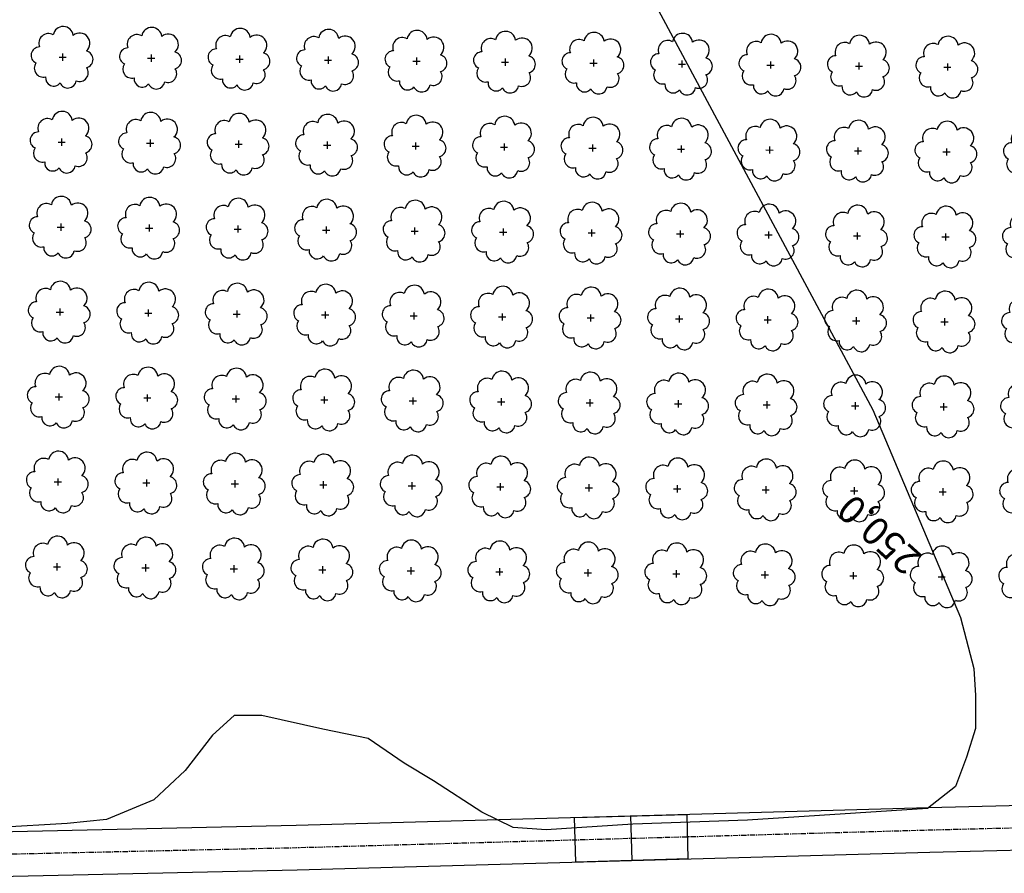
# Model space of a CAD drawing. Extents: x 4544885 to 4553728, y 7523264 to 7528311.
# Drawn here: x 4546234 to 4546411, y 7526082 to 7526236 of the extents above; entities that cross this region are included whole.
import ezdxf

# ---------------------------------------------------------------- set-up
doc = ezdxf.new("R2010")
doc.units = 0
doc.linetypes.add('CENTER', pattern=[50.8, 31.75, -6.35, 6.35, -6.35])
for name, color, linetype in [('Arboles', 86, 'Continuous'), ('Caminos', 1, 'Continuous'), ('construcciones', 2, 'Continuous'), ('Curva 250m', 40, 'Continuous')]:
    doc.layers.add(name, color=color, linetype=linetype)
doc.styles.get("Standard").update_dxf_attribs({"font": 'ARIAL.TTF'})

msp = doc.modelspace()

# ---------------------------------------------------------------- linework, layer by layer
at = {"layer": 'Arboles'}
for p, q in [((4546240.84, 7526228.803, 277.876), (4546242.127, 7526228.803, 277.876)), ((4546241.484, 7526229.447, 277.876), (4546241.483, 7526228.159, 277.876)), ((4546256.738, 7526228.627, 277.876), (4546258.026, 7526228.626, 277.876)), ((4546257.383, 7526229.27, 277.876), (4546257.382, 7526227.982, 277.876)), ((4546272.637, 7526228.45, 277.876), (4546273.925, 7526228.449, 277.876)), ((4546273.282, 7526229.094, 277.876), (4546273.281, 7526227.806, 277.876)), ((4546288.536, 7526228.273, 277.876), (4546289.824, 7526228.273, 277.876)), ((4546289.181, 7526228.917, 277.876), (4546289.18, 7526227.629, 277.876)), ((4546304.435, 7526228.097, 277.876), (4546305.723, 7526228.096, 277.876)), ((4546305.08, 7526228.74, 277.876), (4546305.079, 7526227.452, 277.876)), ((4546320.979, 7526228.563, 277.876), (4546320.978, 7526227.276, 277.876)), ((4546336.877, 7526228.387, 277.876), (4546336.877, 7526227.099, 277.876)), ((4546352.776, 7526228.21, 277.876), (4546352.776, 7526226.922, 277.876)), ((4546320.334, 7526227.92, 277.876), (4546321.622, 7526227.919, 277.876)), ((4546336.233, 7526227.743, 277.876), (4546337.521, 7526227.742, 277.876)), ((4546352.132, 7526227.566, 277.876), (4546353.42, 7526227.566, 277.876)), ((4546368.031, 7526227.39, 277.876), (4546369.319, 7526227.389, 277.876)), ((4546368.675, 7526228.033, 277.876), (4546368.675, 7526226.745, 277.876)), ((4546383.93, 7526227.213, 277.876), (4546385.218, 7526227.212, 277.876)), ((4546384.574, 7526227.857, 277.876), (4546384.574, 7526226.569, 277.876)), ((4546399.829, 7526227.036, 277.876), (4546401.117, 7526227.036, 277.876)), ((4546400.473, 7526227.68, 277.876), (4546400.473, 7526226.392, 277.876)), ((4546241.314, 7526214.183, 277.876), (4546241.313, 7526212.895, 277.876)), ((4546257.213, 7526214.006, 277.876), (4546257.212, 7526212.718, 277.876)), ((4546240.67, 7526213.539, 277.876), (4546241.958, 7526213.539, 277.876)), ((4546256.569, 7526213.363, 277.876), (4546257.857, 7526213.362, 277.876)), ((4546272.468, 7526213.186, 277.876), (4546273.756, 7526213.185, 277.876)), ((4546273.112, 7526213.829, 277.876), (4546273.111, 7526212.542, 277.876)), ((4546288.367, 7526213.009, 277.876), (4546289.655, 7526213.009, 277.876)), ((4546289.011, 7526213.653, 277.876), (4546289.01, 7526212.365, 277.876)), ((4546304.266, 7526212.833, 277.876), (4546305.553, 7526212.832, 277.876)), ((4546304.91, 7526213.476, 277.876), (4546304.909, 7526212.188, 277.876)), ((4546320.165, 7526212.656, 277.876), (4546321.452, 7526212.655, 277.876)), ((4546320.809, 7526213.299, 277.876), (4546320.808, 7526212.012, 277.876)), ((4546336.064, 7526212.479, 277.876), (4546337.351, 7526212.478, 277.876)), ((4546336.708, 7526213.123, 277.876), (4546336.707, 7526211.835, 277.876)), ((4546351.963, 7526212.302, 277.876), (4546353.25, 7526212.302, 277.876)), ((4546352.607, 7526212.946, 277.876), (4546352.606, 7526211.658, 277.876)), ((4546368.506, 7526212.769, 277.876), (4546368.505, 7526211.481, 277.876)), ((4546384.405, 7526212.593, 277.876), (4546384.404, 7526211.305, 277.876)), ((4546400.304, 7526212.416, 277.876), (4546400.303, 7526211.128, 277.876)), ((4546367.862, 7526212.126, 277.876), (4546369.149, 7526212.125, 277.876)), ((4546383.761, 7526211.949, 277.876), (4546385.048, 7526211.948, 277.876)), ((4546399.659, 7526211.772, 277.876), (4546400.947, 7526211.772, 277.876)), ((4546240.5, 7526198.275, 277.876), (4546241.788, 7526198.275, 277.876)), ((4546241.144, 7526198.919, 277.876), (4546241.144, 7526197.631, 277.876)), ((4546256.399, 7526198.099, 277.876), (4546257.687, 7526198.098, 277.876)), ((4546257.043, 7526198.742, 277.876), (4546257.043, 7526197.454, 277.876)), ((4546272.942, 7526198.565, 277.876), (4546272.942, 7526197.278, 277.876)), ((4546288.841, 7526198.389, 277.876), (4546288.841, 7526197.101, 277.876)), ((4546304.74, 7526198.212, 277.876), (4546304.74, 7526196.924, 277.876)), ((4546320.639, 7526198.035, 277.876), (4546320.639, 7526196.748, 277.876)), ((4546272.298, 7526197.922, 277.876), (4546273.586, 7526197.921, 277.876)), ((4546288.197, 7526197.745, 277.876), (4546289.485, 7526197.745, 277.876)), ((4546304.096, 7526197.568, 277.876), (4546305.384, 7526197.568, 277.876)), ((4546319.995, 7526197.392, 277.876), (4546321.283, 7526197.391, 277.876)), ((4546335.894, 7526197.215, 277.876), (4546337.182, 7526197.214, 277.876)), ((4546336.538, 7526197.859, 277.876), (4546336.538, 7526196.571, 277.876)), ((4546351.793, 7526197.038, 277.876), (4546353.081, 7526197.038, 277.876)), ((4546352.437, 7526197.682, 277.876), (4546352.437, 7526196.394, 277.876)), ((4546367.692, 7526196.862, 277.876), (4546368.98, 7526196.861, 277.876)), ((4546368.336, 7526197.505, 277.876), (4546368.335, 7526196.217, 277.876)), ((4546383.591, 7526196.685, 277.876), (4546384.879, 7526196.684, 277.876)), ((4546384.235, 7526197.329, 277.876), (4546384.234, 7526196.041, 277.876)), ((4546399.49, 7526196.508, 277.876), (4546400.778, 7526196.508, 277.876)), ((4546400.134, 7526197.152, 277.876), (4546400.133, 7526195.864, 277.876)), ((4546240.331, 7526183.011, 277.876), (4546241.618, 7526183.011, 277.876)), ((4546240.975, 7526183.655, 277.876), (4546240.974, 7526182.367, 277.876)), ((4546256.23, 7526182.835, 277.876), (4546257.517, 7526182.834, 277.876)), ((4546256.874, 7526183.478, 277.876), (4546256.873, 7526182.19, 277.876)), ((4546272.128, 7526182.658, 277.876), (4546273.416, 7526182.657, 277.876)), ((4546272.773, 7526183.301, 277.876), (4546272.772, 7526182.014, 277.876)), ((4546288.027, 7526182.481, 277.876), (4546289.315, 7526182.481, 277.876)), ((4546288.672, 7526183.125, 277.876), (4546288.671, 7526181.837, 277.876)), ((4546303.926, 7526182.304, 277.876), (4546305.214, 7526182.304, 277.876)), ((4546304.571, 7526182.948, 277.876), (4546304.57, 7526181.66, 277.876)), ((4546319.825, 7526182.128, 277.876), (4546321.113, 7526182.127, 277.876)), ((4546320.47, 7526182.771, 277.876), (4546320.469, 7526181.484, 277.876)), ((4546336.369, 7526182.595, 277.876), (4546336.368, 7526181.307, 277.876)), ((4546352.267, 7526182.418, 277.876), (4546352.267, 7526181.13, 277.876)), ((4546368.166, 7526182.241, 277.876), (4546368.166, 7526180.953, 277.876)), ((4546335.724, 7526181.951, 277.876), (4546337.012, 7526181.95, 277.876)), ((4546351.623, 7526181.774, 277.876), (4546352.911, 7526181.774, 277.876)), ((4546367.522, 7526181.598, 277.876), (4546368.81, 7526181.597, 277.876)), ((4546383.421, 7526181.421, 277.876), (4546384.709, 7526181.42, 277.876)), ((4546384.065, 7526182.064, 277.876), (4546384.065, 7526180.777, 277.876)), ((4546399.32, 7526181.244, 277.876), (4546400.608, 7526181.244, 277.876)), ((4546399.964, 7526181.888, 277.876), (4546399.964, 7526180.6, 277.876)), ((4546240.805, 7526168.391, 277.876), (4546240.804, 7526167.103, 277.876)), ((4546256.704, 7526168.214, 277.876), (4546256.703, 7526166.926, 277.876)), ((4546272.603, 7526168.037, 277.876), (4546272.602, 7526166.75, 277.876)), ((4546240.161, 7526167.747, 277.876), (4546241.449, 7526167.747, 277.876)), ((4546256.06, 7526167.571, 277.876), (4546257.348, 7526167.57, 277.876)), ((4546271.959, 7526167.394, 277.876), (4546273.247, 7526167.393, 277.876)), ((4546287.858, 7526167.217, 277.876), (4546289.146, 7526167.217, 277.876)), ((4546288.502, 7526167.861, 277.876), (4546288.501, 7526166.573, 277.876)), ((4546303.757, 7526167.04, 277.876), (4546305.045, 7526167.04, 277.876)), ((4546304.401, 7526167.684, 277.876), (4546304.4, 7526166.396, 277.876)), ((4546319.656, 7526166.864, 277.876), (4546320.943, 7526166.863, 277.876)), ((4546320.3, 7526167.507, 277.876), (4546320.299, 7526166.22, 277.876)), ((4546335.555, 7526166.687, 277.876), (4546336.842, 7526166.686, 277.876)), ((4546336.199, 7526167.331, 277.876), (4546336.198, 7526166.043, 277.876)), ((4546351.454, 7526166.51, 277.876), (4546352.741, 7526166.51, 277.876)), ((4546352.098, 7526167.154, 277.876), (4546352.097, 7526165.866, 277.876)), ((4546367.353, 7526166.334, 277.876), (4546368.64, 7526166.333, 277.876)), ((4546367.997, 7526166.977, 277.876), (4546367.996, 7526165.689, 277.876)), ((4546383.252, 7526166.157, 277.876), (4546384.539, 7526166.156, 277.876)), ((4546383.896, 7526166.8, 277.876), (4546383.895, 7526165.513, 277.876)), ((4546399.795, 7526166.624, 277.876), (4546399.794, 7526165.336, 277.876)), ((4546399.151, 7526165.98, 277.876), (4546400.438, 7526165.98, 277.876)), ((4546239.991, 7526152.483, 277.876), (4546241.279, 7526152.483, 277.876)), ((4546240.635, 7526153.127, 277.876), (4546240.635, 7526151.839, 277.876)), ((4546255.89, 7526152.307, 277.876), (4546257.178, 7526152.306, 277.876)), ((4546256.534, 7526152.95, 277.876), (4546256.534, 7526151.662, 277.876)), ((4546271.789, 7526152.13, 277.876), (4546273.077, 7526152.129, 277.876)), ((4546272.433, 7526152.773, 277.876), (4546272.433, 7526151.486, 277.876)), ((4546288.332, 7526152.597, 277.876), (4546288.332, 7526151.309, 277.876)), ((4546304.231, 7526152.42, 277.876), (4546304.231, 7526151.132, 277.876)), ((4546320.13, 7526152.243, 277.876), (4546320.13, 7526150.955, 277.876)), ((4546336.029, 7526152.067, 277.876), (4546336.029, 7526150.779, 277.876)), ((4546287.688, 7526151.953, 277.876), (4546288.976, 7526151.952, 277.876)), ((4546303.587, 7526151.776, 277.876), (4546304.875, 7526151.776, 277.876)), ((4546319.486, 7526151.6, 277.876), (4546320.774, 7526151.599, 277.876)), ((4546335.385, 7526151.423, 277.876), (4546336.673, 7526151.422, 277.876)), ((4546351.284, 7526151.246, 277.876), (4546352.572, 7526151.246, 277.876)), ((4546351.928, 7526151.89, 277.876), (4546351.928, 7526150.602, 277.876)), ((4546367.183, 7526151.07, 277.876), (4546368.471, 7526151.069, 277.876)), ((4546367.827, 7526151.713, 277.876), (4546367.827, 7526150.425, 277.876)), ((4546383.082, 7526150.893, 277.876), (4546384.37, 7526150.892, 277.876)), ((4546383.726, 7526151.536, 277.876), (4546383.725, 7526150.249, 277.876)), ((4546398.981, 7526150.716, 277.876), (4546400.269, 7526150.716, 277.876)), ((4546399.625, 7526151.36, 277.876), (4546399.624, 7526150.072, 277.876)), ((4546240.466, 7526137.863, 277.876), (4546240.465, 7526136.575, 277.876)), ((4546239.822, 7526137.219, 277.876), (4546241.109, 7526137.219, 277.876)), ((4546255.721, 7526137.042, 277.876), (4546257.008, 7526137.042, 277.876)), ((4546256.365, 7526137.686, 277.876), (4546256.364, 7526136.398, 277.876)), ((4546271.62, 7526136.866, 277.876), (4546272.907, 7526136.865, 277.876)), ((4546272.264, 7526137.509, 277.876), (4546272.263, 7526136.222, 277.876)), ((4546287.518, 7526136.689, 277.876), (4546288.806, 7526136.688, 277.876)), ((4546288.163, 7526137.333, 277.876), (4546288.162, 7526136.045, 277.876)), ((4546303.417, 7526136.512, 277.876), (4546304.705, 7526136.512, 277.876)), ((4546304.062, 7526137.156, 277.876), (4546304.061, 7526135.868, 277.876)), ((4546319.316, 7526136.336, 277.876), (4546320.604, 7526136.335, 277.876)), ((4546319.961, 7526136.979, 277.876), (4546319.96, 7526135.691, 277.876)), ((4546335.215, 7526136.159, 277.876), (4546336.503, 7526136.158, 277.876)), ((4546335.86, 7526136.803, 277.876), (4546335.859, 7526135.515, 277.876)), ((4546351.759, 7526136.626, 277.876), (4546351.758, 7526135.338, 277.876)), ((4546367.657, 7526136.449, 277.876), (4546367.657, 7526135.161, 277.876)), ((4546383.556, 7526136.272, 277.876), (4546383.556, 7526134.985, 277.876)), ((4546399.455, 7526136.096, 277.876), (4546399.455, 7526134.808, 277.876)), ((4546351.114, 7526135.982, 277.876), (4546352.402, 7526135.982, 277.876)), ((4546367.013, 7526135.806, 277.876), (4546368.301, 7526135.805, 277.876)), ((4546382.912, 7526135.629, 277.876), (4546384.2, 7526135.628, 277.876)), ((4546398.811, 7526135.452, 277.876), (4546400.099, 7526135.451, 277.876))]:
    msp.add_line(p, q, dxfattribs=at)
at = {"layer": 'Arboles', "elevation": 277.876}
for points in [[(4546239.8, 7526232.819, 0.7088726), (4546237.324, 7526230.643, 0.8060648), (4546236.693, 7526227.766, 0.7025624), (4546238.432, 7526225.278, 0.7664564), (4546241.024, 7526224.173, 0.7576131), (4546243.928, 7526224.564, 0.7525235), (4546245.798, 7526226.908, 0.7789375), (4546245.761, 7526229.915, 0.9832877), (4546243.397, 7526232.715, 0.8661042)], [(4546255.699, 7526232.643, 0.7088726), (4546253.223, 7526230.466, 0.8060648), (4546252.592, 7526227.589, 0.7025624), (4546254.331, 7526225.101, 0.7664564), (4546256.923, 7526223.997, 0.7576131), (4546259.827, 7526224.387, 0.7525235), (4546261.697, 7526226.732, 0.7789375), (4546261.66, 7526229.739, 0.9832877), (4546259.296, 7526232.539, 0.8661042)], [(4546271.598, 7526232.466, 0.7088726), (4546269.122, 7526230.289, 0.8060648), (4546268.491, 7526227.412, 0.7025624), (4546270.23, 7526224.924, 0.7664564), (4546272.821, 7526223.82, 0.7576131), (4546275.725, 7526224.21, 0.7525235), (4546277.596, 7526226.555, 0.7789375), (4546277.559, 7526229.562, 0.9832877), (4546275.195, 7526232.362, 0.8661042)], [(4546287.497, 7526232.289, 0.7088726), (4546285.021, 7526230.113, 0.8060648), (4546284.39, 7526227.235, 0.7025624), (4546286.129, 7526224.747, 0.7664564), (4546288.72, 7526223.643, 0.7576131), (4546291.624, 7526224.034, 0.7525235), (4546293.495, 7526226.378, 0.7789375), (4546293.458, 7526229.385, 0.9832877), (4546291.094, 7526232.185, 0.8661042)], [(4546303.396, 7526232.113, 0.7088726), (4546300.92, 7526229.936, 0.8060648), (4546300.288, 7526227.059, 0.7025624), (4546302.027, 7526224.571, 0.7664564), (4546304.619, 7526223.467, 0.7576131), (4546307.523, 7526223.857, 0.7525235), (4546309.394, 7526226.201, 0.7789375), (4546309.357, 7526229.209, 0.9832877), (4546306.993, 7526232.009, 0.8661042)], [(4546319.295, 7526231.936, 0.7088726), (4546316.819, 7526229.759, 0.8060648), (4546316.187, 7526226.882, 0.7025624), (4546317.926, 7526224.394, 0.7664564), (4546320.518, 7526223.29, 0.7576131), (4546323.422, 7526223.68, 0.7525235), (4546325.293, 7526226.025, 0.7789375), (4546325.256, 7526229.032, 0.9832877), (4546322.892, 7526231.832, 0.8661042)], [(4546335.194, 7526231.759, 0.7088726), (4546332.718, 7526229.583, 0.8060648), (4546332.086, 7526226.705, 0.7025624), (4546333.825, 7526224.217, 0.7664564), (4546336.417, 7526223.113, 0.7576131), (4546339.321, 7526223.504, 0.7525235), (4546341.192, 7526225.848, 0.7789375), (4546341.155, 7526228.855, 0.9832877), (4546338.791, 7526231.655, 0.8661042)], [(4546351.093, 7526231.582, 0.7088726), (4546348.617, 7526229.406, 0.8060648), (4546347.985, 7526226.529, 0.7025624), (4546349.724, 7526224.041, 0.7664564), (4546352.316, 7526222.936, 0.7576131), (4546355.22, 7526223.327, 0.7525235), (4546357.091, 7526225.671, 0.7789375), (4546357.054, 7526228.678, 0.9832877), (4546354.69, 7526231.478, 0.8661042)], [(4546366.992, 7526231.406, 0.7088726), (4546364.516, 7526229.229, 0.8060648), (4546363.884, 7526226.352, 0.7025624), (4546365.623, 7526223.864, 0.7664564), (4546368.215, 7526222.76, 0.7576131), (4546371.119, 7526223.15, 0.7525235), (4546372.989, 7526225.495, 0.7789375), (4546372.953, 7526228.502, 0.9832877), (4546370.589, 7526231.302, 0.8661042)], [(4546382.891, 7526231.229, 0.7088726), (4546380.415, 7526229.052, 0.8060648), (4546379.783, 7526226.175, 0.7025624), (4546381.522, 7526223.687, 0.7664564), (4546384.114, 7526222.583, 0.7576131), (4546387.018, 7526222.973, 0.7525235), (4546388.888, 7526225.318, 0.7789375), (4546388.852, 7526228.325, 0.9832877), (4546386.488, 7526231.125, 0.8661042)], [(4546398.79, 7526231.052, 0.7088726), (4546396.314, 7526228.876, 0.8060648), (4546395.682, 7526225.998, 0.7025624), (4546397.421, 7526223.51, 0.7664564), (4546400.013, 7526222.406, 0.7576131), (4546402.917, 7526222.797, 0.7525235), (4546404.787, 7526225.141, 0.7789375), (4546404.751, 7526228.148, 0.9832877), (4546402.387, 7526230.948, 0.8661042)], [(4546239.63, 7526217.555, 0.7088726), (4546237.154, 7526215.379, 0.8060648), (4546236.523, 7526212.501, 0.7025624), (4546238.262, 7526210.014, 0.7664564), (4546240.854, 7526208.909, 0.7576131), (4546243.758, 7526209.3, 0.7525235), (4546245.628, 7526211.644, 0.7789375), (4546245.592, 7526214.651, 0.9832877), (4546243.228, 7526217.451, 0.8661042)], [(4546255.529, 7526217.379, 0.7088726), (4546253.053, 7526215.202, 0.8060648), (4546252.422, 7526212.325, 0.7025624), (4546254.161, 7526209.837, 0.7664564), (4546256.753, 7526208.733, 0.7576131), (4546259.657, 7526209.123, 0.7525235), (4546261.527, 7526211.468, 0.7789375), (4546261.491, 7526214.475, 0.9832877), (4546259.127, 7526217.275, 0.8661042)], [(4546271.428, 7526217.202, 0.7088726), (4546268.952, 7526215.025, 0.8060648), (4546268.321, 7526212.148, 0.7025624), (4546270.06, 7526209.66, 0.7664564), (4546272.652, 7526208.556, 0.7576131), (4546275.556, 7526208.946, 0.7525235), (4546277.426, 7526211.291, 0.7789375), (4546277.39, 7526214.298, 0.9832877), (4546275.026, 7526217.098, 0.8661042)], [(4546287.327, 7526217.025, 0.7088726), (4546284.851, 7526214.849, 0.8060648), (4546284.22, 7526211.971, 0.7025624), (4546285.959, 7526209.483, 0.7664564), (4546288.551, 7526208.379, 0.7576131), (4546291.455, 7526208.77, 0.7525235), (4546293.325, 7526211.114, 0.7789375), (4546293.289, 7526214.121, 0.9832877), (4546290.925, 7526216.921, 0.8661042)], [(4546303.226, 7526216.849, 0.7088726), (4546300.75, 7526214.672, 0.8060648), (4546300.119, 7526211.795, 0.7025624), (4546301.858, 7526209.307, 0.7664564), (4546304.45, 7526208.203, 0.7576131), (4546307.354, 7526208.593, 0.7525235), (4546309.224, 7526210.937, 0.7789375), (4546309.188, 7526213.945, 0.9832877), (4546306.824, 7526216.745, 0.8661042)], [(4546319.125, 7526216.672, 0.7088726), (4546316.649, 7526214.495, 0.8060648), (4546316.018, 7526211.618, 0.7025624), (4546317.757, 7526209.13, 0.7664564), (4546320.349, 7526208.026, 0.7576131), (4546323.253, 7526208.416, 0.7525235), (4546325.123, 7526210.761, 0.7789375), (4546325.087, 7526213.768, 0.9832877), (4546322.723, 7526216.568, 0.8661042)], [(4546335.024, 7526216.495, 0.7088726), (4546332.548, 7526214.319, 0.8060648), (4546331.917, 7526211.441, 0.7025624), (4546333.656, 7526208.953, 0.7664564), (4546336.248, 7526207.849, 0.7576131), (4546339.152, 7526208.24, 0.7525235), (4546341.022, 7526210.584, 0.7789375), (4546340.985, 7526213.591, 0.9832877), (4546338.622, 7526216.391, 0.8661042)], [(4546350.923, 7526216.318, 0.7088726), (4546348.447, 7526214.142, 0.8060648), (4546347.816, 7526211.265, 0.7025624), (4546349.555, 7526208.777, 0.7664564), (4546352.147, 7526207.672, 0.7576131), (4546355.051, 7526208.063, 0.7525235), (4546356.921, 7526210.407, 0.7789375), (4546356.884, 7526213.414, 0.9832877), (4546354.52, 7526216.214, 0.8661042)], [(4546366.822, 7526216.142, 0.7088726), (4546364.346, 7526213.965, 0.8060648), (4546363.715, 7526211.088, 0.7025624), (4546365.454, 7526208.6, 0.7664564), (4546368.046, 7526207.496, 0.7576131), (4546370.95, 7526207.886, 0.7525235), (4546372.82, 7526210.231, 0.7789375), (4546372.783, 7526213.238, 0.9832877), (4546370.419, 7526216.038, 0.8661042)], [(4546382.721, 7526215.965, 0.7088726), (4546380.245, 7526213.788, 0.8060648), (4546379.614, 7526210.911, 0.7025624), (4546381.353, 7526208.423, 0.7664564), (4546383.945, 7526207.319, 0.7576131), (4546386.849, 7526207.709, 0.7525235), (4546388.719, 7526210.054, 0.7789375), (4546388.682, 7526213.061, 0.9832877), (4546386.318, 7526215.861, 0.8661042)], [(4546398.62, 7526215.788, 0.7088726), (4546396.144, 7526213.612, 0.8060648), (4546395.513, 7526210.734, 0.7025624), (4546397.252, 7526208.246, 0.7664564), (4546399.843, 7526207.142, 0.7576131), (4546402.747, 7526207.533, 0.7525235), (4546404.618, 7526209.877, 0.7789375), (4546404.581, 7526212.884, 0.9832877), (4546402.217, 7526215.684, 0.8661042)], [(4546414.519, 7526215.612, 0.7088726), (4546412.043, 7526213.435, 0.8060648), (4546411.412, 7526210.558, 0.7025624), (4546413.151, 7526208.07, 0.7664564), (4546415.742, 7526206.966, 0.7576131), (4546418.646, 7526207.356, 0.7525235), (4546420.517, 7526209.7, 0.7789375), (4546420.48, 7526212.708, 0.9832877), (4546418.116, 7526215.508, 0.8661042)], [(4546239.461, 7526202.291, 0.7088726), (4546236.985, 7526200.115, 0.8060648), (4546236.353, 7526197.237, 0.7025624), (4546238.092, 7526194.749, 0.7664564), (4546240.684, 7526193.645, 0.7576131), (4546243.588, 7526194.036, 0.7525235), (4546245.459, 7526196.38, 0.7789375), (4546245.422, 7526199.387, 0.9832877), (4546243.058, 7526202.187, 0.8661042)], [(4546255.36, 7526202.115, 0.7088726), (4546252.884, 7526199.938, 0.8060648), (4546252.252, 7526197.061, 0.7025624), (4546253.991, 7526194.573, 0.7664564), (4546256.583, 7526193.469, 0.7576131), (4546259.487, 7526193.859, 0.7525235), (4546261.357, 7526196.203, 0.7789375), (4546261.321, 7526199.211, 0.9832877), (4546258.957, 7526202.011, 0.8661042)], [(4546271.259, 7526201.938, 0.7088726), (4546268.783, 7526199.761, 0.8060648), (4546268.151, 7526196.884, 0.7025624), (4546269.89, 7526194.396, 0.7664564), (4546272.482, 7526193.292, 0.7576131), (4546275.386, 7526193.682, 0.7525235), (4546277.256, 7526196.027, 0.7789375), (4546277.22, 7526199.034, 0.9832877), (4546274.856, 7526201.834, 0.8661042)], [(4546287.158, 7526201.761, 0.7088726), (4546284.682, 7526199.585, 0.8060648), (4546284.05, 7526196.707, 0.7025624), (4546285.789, 7526194.219, 0.7664564), (4546288.381, 7526193.115, 0.7576131), (4546291.285, 7526193.506, 0.7525235), (4546293.155, 7526195.85, 0.7789375), (4546293.119, 7526198.857, 0.9832877), (4546290.755, 7526201.657, 0.8661042)], [(4546303.057, 7526201.585, 0.7088726), (4546300.581, 7526199.408, 0.8060648), (4546299.949, 7526196.531, 0.7025624), (4546301.688, 7526194.043, 0.7664564), (4546304.28, 7526192.939, 0.7576131), (4546307.184, 7526193.329, 0.7525235), (4546309.054, 7526195.673, 0.7789375), (4546309.018, 7526198.681, 0.9832877), (4546306.654, 7526201.481, 0.8661042)], [(4546318.956, 7526201.408, 0.7088726), (4546316.48, 7526199.231, 0.8060648), (4546315.848, 7526196.354, 0.7025624), (4546317.587, 7526193.866, 0.7664564), (4546320.179, 7526192.762, 0.7576131), (4546323.083, 7526193.152, 0.7525235), (4546324.953, 7526195.497, 0.7789375), (4546324.917, 7526198.504, 0.9832877), (4546322.553, 7526201.304, 0.8661042)], [(4546334.855, 7526201.231, 0.7088726), (4546332.379, 7526199.054, 0.8060648), (4546331.747, 7526196.177, 0.7025624), (4546333.486, 7526193.689, 0.7664564), (4546336.078, 7526192.585, 0.7576131), (4546338.982, 7526192.975, 0.7525235), (4546340.852, 7526195.32, 0.7789375), (4546340.816, 7526198.327, 0.9832877), (4546338.452, 7526201.127, 0.8661042)], [(4546350.754, 7526201.054, 0.7088726), (4546348.277, 7526198.878, 0.8060648), (4546347.646, 7526196, 0.7025624), (4546349.385, 7526193.513, 0.7664564), (4546351.977, 7526192.408, 0.7576131), (4546354.881, 7526192.799, 0.7525235), (4546356.751, 7526195.143, 0.7789375), (4546356.715, 7526198.15, 0.9832877), (4546354.351, 7526200.95, 0.8661042)], [(4546366.652, 7526200.878, 0.7088726), (4546364.176, 7526198.701, 0.8060648), (4546363.545, 7526195.824, 0.7025624), (4546365.284, 7526193.336, 0.7664564), (4546367.876, 7526192.232, 0.7576131), (4546370.78, 7526192.622, 0.7525235), (4546372.65, 7526194.967, 0.7789375), (4546372.614, 7526197.974, 0.9832877), (4546370.25, 7526200.774, 0.8661042)], [(4546382.551, 7526200.701, 0.7088726), (4546380.075, 7526198.524, 0.8060648), (4546379.444, 7526195.647, 0.7025624), (4546381.183, 7526193.159, 0.7664564), (4546383.775, 7526192.055, 0.7576131), (4546386.679, 7526192.445, 0.7525235), (4546388.549, 7526194.79, 0.7789375), (4546388.513, 7526197.797, 0.9832877), (4546386.149, 7526200.597, 0.8661042)], [(4546398.45, 7526200.524, 0.7088726), (4546395.974, 7526198.348, 0.8060648), (4546395.343, 7526195.47, 0.7025624), (4546397.082, 7526192.982, 0.7664564), (4546399.674, 7526191.878, 0.7576131), (4546402.578, 7526192.269, 0.7525235), (4546404.448, 7526194.613, 0.7789375), (4546404.412, 7526197.62, 0.9832877), (4546402.048, 7526200.42, 0.8661042)], [(4546414.349, 7526200.348, 0.7088726), (4546411.873, 7526198.171, 0.8060648), (4546411.242, 7526195.294, 0.7025624), (4546412.981, 7526192.806, 0.7664564), (4546415.573, 7526191.702, 0.7576131), (4546418.477, 7526192.092, 0.7525235), (4546420.347, 7526194.436, 0.7789375), (4546420.311, 7526197.444, 0.9832877), (4546417.947, 7526200.244, 0.8661042)], [(4546239.291, 7526187.027, 0.7088726), (4546236.815, 7526184.851, 0.8060648), (4546236.184, 7526181.973, 0.7025624), (4546237.923, 7526179.485, 0.7664564), (4546240.515, 7526178.381, 0.7576131), (4546243.419, 7526178.772, 0.7525235), (4546245.289, 7526181.116, 0.7789375), (4546245.252, 7526184.123, 0.9832877), (4546242.888, 7526186.923, 0.8661042)], [(4546255.19, 7526186.851, 0.7088726), (4546252.714, 7526184.674, 0.8060648), (4546252.083, 7526181.797, 0.7025624), (4546253.822, 7526179.309, 0.7664564), (4546256.414, 7526178.205, 0.7576131), (4546259.318, 7526178.595, 0.7525235), (4546261.188, 7526180.939, 0.7789375), (4546261.151, 7526183.947, 0.9832877), (4546258.787, 7526186.747, 0.8661042)], [(4546271.089, 7526186.674, 0.7088726), (4546268.613, 7526184.497, 0.8060648), (4546267.982, 7526181.62, 0.7025624), (4546269.721, 7526179.132, 0.7664564), (4546272.313, 7526178.028, 0.7576131), (4546275.217, 7526178.418, 0.7525235), (4546277.087, 7526180.763, 0.7789375), (4546277.05, 7526183.77, 0.9832877), (4546274.686, 7526186.57, 0.8661042)], [(4546286.988, 7526186.497, 0.7088726), (4546284.512, 7526184.321, 0.8060648), (4546283.881, 7526181.443, 0.7025624), (4546285.62, 7526178.955, 0.7664564), (4546288.211, 7526177.851, 0.7576131), (4546291.115, 7526178.242, 0.7525235), (4546292.986, 7526180.586, 0.7789375), (4546292.949, 7526183.593, 0.9832877), (4546290.585, 7526186.393, 0.8661042)], [(4546302.887, 7526186.321, 0.7088726), (4546300.411, 7526184.144, 0.8060648), (4546299.78, 7526181.267, 0.7025624), (4546301.519, 7526178.779, 0.7664564), (4546304.11, 7526177.675, 0.7576131), (4546307.014, 7526178.065, 0.7525235), (4546308.885, 7526180.409, 0.7789375), (4546308.848, 7526183.417, 0.9832877), (4546306.484, 7526186.217, 0.8661042)], [(4546318.786, 7526186.144, 0.7088726), (4546316.31, 7526183.967, 0.8060648), (4546315.678, 7526181.09, 0.7025624), (4546317.417, 7526178.602, 0.7664564), (4546320.009, 7526177.498, 0.7576131), (4546322.913, 7526177.888, 0.7525235), (4546324.784, 7526180.233, 0.7789375), (4546324.747, 7526183.24, 0.9832877), (4546322.383, 7526186.04, 0.8661042)], [(4546334.685, 7526185.967, 0.7088726), (4546332.209, 7526183.79, 0.8060648), (4546331.577, 7526180.913, 0.7025624), (4546333.316, 7526178.425, 0.7664564), (4546335.908, 7526177.321, 0.7576131), (4546338.812, 7526177.711, 0.7525235), (4546340.683, 7526180.056, 0.7789375), (4546340.646, 7526183.063, 0.9832877), (4546338.282, 7526185.863, 0.8661042)], [(4546350.584, 7526185.79, 0.7088726), (4546348.108, 7526183.614, 0.8060648), (4546347.476, 7526180.736, 0.7025624), (4546349.215, 7526178.248, 0.7664564), (4546351.807, 7526177.144, 0.7576131), (4546354.711, 7526177.535, 0.7525235), (4546356.582, 7526179.879, 0.7789375), (4546356.545, 7526182.886, 0.9832877), (4546354.181, 7526185.686, 0.8661042)], [(4546366.483, 7526185.614, 0.7088726), (4546364.007, 7526183.437, 0.8060648), (4546363.375, 7526180.56, 0.7025624), (4546365.114, 7526178.072, 0.7664564), (4546367.706, 7526176.968, 0.7576131), (4546370.61, 7526177.358, 0.7525235), (4546372.481, 7526179.702, 0.7789375), (4546372.444, 7526182.71, 0.9832877), (4546370.08, 7526185.51, 0.8661042)], [(4546382.382, 7526185.437, 0.7088726), (4546379.906, 7526183.26, 0.8060648), (4546379.274, 7526180.383, 0.7025624), (4546381.013, 7526177.895, 0.7664564), (4546383.605, 7526176.791, 0.7576131), (4546386.509, 7526177.181, 0.7525235), (4546388.379, 7526179.526, 0.7789375), (4546388.343, 7526182.533, 0.9832877), (4546385.979, 7526185.333, 0.8661042)], [(4546398.281, 7526185.26, 0.7088726), (4546395.805, 7526183.084, 0.8060648), (4546395.173, 7526180.206, 0.7025624), (4546396.912, 7526177.718, 0.7664564), (4546399.504, 7526176.614, 0.7576131), (4546402.408, 7526177.005, 0.7525235), (4546404.278, 7526179.349, 0.7789375), (4546404.242, 7526182.356, 0.9832877), (4546401.878, 7526185.156, 0.8661042)], [(4546414.18, 7526185.084, 0.7088726), (4546411.704, 7526182.907, 0.8060648), (4546411.072, 7526180.03, 0.7025624), (4546412.811, 7526177.542, 0.7664564), (4546415.403, 7526176.438, 0.7576131), (4546418.307, 7526176.828, 0.7525235), (4546420.177, 7526179.172, 0.7789375), (4546420.141, 7526182.18, 0.9832877), (4546417.777, 7526184.98, 0.8661042)], [(4546239.122, 7526171.763, 0.7088726), (4546236.645, 7526169.587, 0.8060648), (4546236.014, 7526166.709, 0.7025624), (4546237.753, 7526164.221, 0.7664564), (4546240.345, 7526163.117, 0.7576131), (4546243.249, 7526163.508, 0.7525235), (4546245.119, 7526165.852, 0.7789375), (4546245.083, 7526168.859, 0.9832877), (4546242.719, 7526171.659, 0.8661042)], [(4546255.02, 7526171.587, 0.7088726), (4546252.544, 7526169.41, 0.8060648), (4546251.913, 7526166.533, 0.7025624), (4546253.652, 7526164.045, 0.7664564), (4546256.244, 7526162.941, 0.7576131), (4546259.148, 7526163.331, 0.7525235), (4546261.018, 7526165.675, 0.7789375), (4546260.982, 7526168.683, 0.9832877), (4546258.618, 7526171.483, 0.8661042)], [(4546270.919, 7526171.41, 0.7088726), (4546268.443, 7526169.233, 0.8060648), (4546267.812, 7526166.356, 0.7025624), (4546269.551, 7526163.868, 0.7664564), (4546272.143, 7526162.764, 0.7576131), (4546275.047, 7526163.154, 0.7525235), (4546276.917, 7526165.499, 0.7789375), (4546276.881, 7526168.506, 0.9832877), (4546274.517, 7526171.306, 0.8661042)], [(4546286.818, 7526171.233, 0.7088726), (4546284.342, 7526169.057, 0.8060648), (4546283.711, 7526166.179, 0.7025624), (4546285.45, 7526163.691, 0.7664564), (4546288.042, 7526162.587, 0.7576131), (4546290.946, 7526162.978, 0.7525235), (4546292.816, 7526165.322, 0.7789375), (4546292.78, 7526168.329, 0.9832877), (4546290.416, 7526171.129, 0.8661042)], [(4546302.717, 7526171.056, 0.7088726), (4546300.241, 7526168.88, 0.8060648), (4546299.61, 7526166.003, 0.7025624), (4546301.349, 7526163.515, 0.7664564), (4546303.941, 7526162.41, 0.7576131), (4546306.845, 7526162.801, 0.7525235), (4546308.715, 7526165.145, 0.7789375), (4546308.679, 7526168.153, 0.9832877), (4546306.315, 7526170.952, 0.8661042)], [(4546318.616, 7526170.88, 0.7088726), (4546316.14, 7526168.703, 0.8060648), (4546315.509, 7526165.826, 0.7025624), (4546317.248, 7526163.338, 0.7664564), (4546319.84, 7526162.234, 0.7576131), (4546322.744, 7526162.624, 0.7525235), (4546324.614, 7526164.969, 0.7789375), (4546324.578, 7526167.976, 0.9832877), (4546322.214, 7526170.776, 0.8661042)], [(4546334.515, 7526170.703, 0.7088726), (4546332.039, 7526168.526, 0.8060648), (4546331.408, 7526165.649, 0.7025624), (4546333.147, 7526163.161, 0.7664564), (4546335.739, 7526162.057, 0.7576131), (4546338.643, 7526162.447, 0.7525235), (4546340.513, 7526164.792, 0.7789375), (4546340.477, 7526167.799, 0.9832877), (4546338.113, 7526170.599, 0.8661042)], [(4546350.414, 7526170.526, 0.7088726), (4546347.938, 7526168.35, 0.8060648), (4546347.307, 7526165.472, 0.7025624), (4546349.046, 7526162.984, 0.7664564), (4546351.638, 7526161.88, 0.7576131), (4546354.542, 7526162.271, 0.7525235), (4546356.412, 7526164.615, 0.7789375), (4546356.375, 7526167.622, 0.9832877), (4546354.012, 7526170.422, 0.8661042)], [(4546366.313, 7526170.35, 0.7088726), (4546363.837, 7526168.173, 0.8060648), (4546363.206, 7526165.296, 0.7025624), (4546364.945, 7526162.808, 0.7664564), (4546367.537, 7526161.704, 0.7576131), (4546370.441, 7526162.094, 0.7525235), (4546372.311, 7526164.438, 0.7789375), (4546372.274, 7526167.446, 0.9832877), (4546369.91, 7526170.246, 0.8661042)], [(4546382.212, 7526170.173, 0.7088726), (4546379.736, 7526167.996, 0.8060648), (4546379.105, 7526165.119, 0.7025624), (4546380.844, 7526162.631, 0.7664564), (4546383.436, 7526161.527, 0.7576131), (4546386.34, 7526161.917, 0.7525235), (4546388.21, 7526164.262, 0.7789375), (4546388.173, 7526167.269, 0.9832877), (4546385.809, 7526170.069, 0.8661042)], [(4546398.111, 7526169.996, 0.7088726), (4546395.635, 7526167.82, 0.8060648), (4546395.004, 7526164.942, 0.7025624), (4546396.743, 7526162.454, 0.7664564), (4546399.335, 7526161.35, 0.7576131), (4546402.239, 7526161.741, 0.7525235), (4546404.109, 7526164.085, 0.7789375), (4546404.072, 7526167.092, 0.9832877), (4546401.708, 7526169.892, 0.8661042)], [(4546414.01, 7526169.82, 0.7088726), (4546411.534, 7526167.643, 0.8060648), (4546410.903, 7526164.766, 0.7025624), (4546412.642, 7526162.278, 0.7664564), (4546415.233, 7526161.174, 0.7576131), (4546418.137, 7526161.564, 0.7525235), (4546420.008, 7526163.908, 0.7789375), (4546419.971, 7526166.916, 0.9832877), (4546417.607, 7526169.716, 0.8661042)], [(4546238.952, 7526156.499, 0.7088726), (4546236.476, 7526154.323, 0.8060648), (4546235.844, 7526151.445, 0.7025624), (4546237.583, 7526148.957, 0.7664564), (4546240.175, 7526147.853, 0.7576131), (4546243.079, 7526148.244, 0.7525235), (4546244.95, 7526150.588, 0.7789375), (4546244.913, 7526153.595, 0.9832877), (4546242.549, 7526156.395, 0.8661042)], [(4546254.851, 7526156.323, 0.7088726), (4546252.375, 7526154.146, 0.8060648), (4546251.743, 7526151.269, 0.7025624), (4546253.482, 7526148.781, 0.7664564), (4546256.074, 7526147.677, 0.7576131), (4546258.978, 7526148.067, 0.7525235), (4546260.849, 7526150.411, 0.7789375), (4546260.812, 7526153.419, 0.9832877), (4546258.448, 7526156.219, 0.8661042)], [(4546270.75, 7526156.146, 0.7088726), (4546268.274, 7526153.969, 0.8060648), (4546267.642, 7526151.092, 0.7025624), (4546269.381, 7526148.604, 0.7664564), (4546271.973, 7526147.5, 0.7576131), (4546274.877, 7526147.89, 0.7525235), (4546276.747, 7526150.235, 0.7789375), (4546276.711, 7526153.242, 0.9832877), (4546274.347, 7526156.042, 0.8661042)], [(4546286.649, 7526155.969, 0.7088726), (4546284.173, 7526153.793, 0.8060648), (4546283.541, 7526150.915, 0.7025624), (4546285.28, 7526148.427, 0.7664564), (4546287.872, 7526147.323, 0.7576131), (4546290.776, 7526147.714, 0.7525235), (4546292.646, 7526150.058, 0.7789375), (4546292.61, 7526153.065, 0.9832877), (4546290.246, 7526155.865, 0.8661042)], [(4546302.548, 7526155.792, 0.7088726), (4546300.072, 7526153.616, 0.8060648), (4546299.44, 7526150.739, 0.7025624), (4546301.179, 7526148.251, 0.7664564), (4546303.771, 7526147.146, 0.7576131), (4546306.675, 7526147.537, 0.7525235), (4546308.545, 7526149.881, 0.7789375), (4546308.509, 7526152.888, 0.9832877), (4546306.145, 7526155.688, 0.8661042)], [(4546318.447, 7526155.616, 0.7088726), (4546315.971, 7526153.439, 0.8060648), (4546315.339, 7526150.562, 0.7025624), (4546317.078, 7526148.074, 0.7664564), (4546319.67, 7526146.97, 0.7576131), (4546322.574, 7526147.36, 0.7525235), (4546324.444, 7526149.705, 0.7789375), (4546324.408, 7526152.712, 0.9832877), (4546322.044, 7526155.512, 0.8661042)], [(4546334.346, 7526155.439, 0.7088726), (4546331.87, 7526153.262, 0.8060648), (4546331.238, 7526150.385, 0.7025624), (4546332.977, 7526147.897, 0.7664564), (4546335.569, 7526146.793, 0.7576131), (4546338.473, 7526147.183, 0.7525235), (4546340.343, 7526149.528, 0.7789375), (4546340.307, 7526152.535, 0.9832877), (4546337.943, 7526155.335, 0.8661042)], [(4546350.245, 7526155.262, 0.7088726), (4546347.769, 7526153.086, 0.8060648), (4546347.137, 7526150.208, 0.7025624), (4546348.876, 7526147.72, 0.7664564), (4546351.468, 7526146.616, 0.7576131), (4546354.372, 7526147.007, 0.7525235), (4546356.242, 7526149.351, 0.7789375), (4546356.206, 7526152.358, 0.9832877), (4546353.842, 7526155.158, 0.8661042)], [(4546366.144, 7526155.086, 0.7088726), (4546363.667, 7526152.909, 0.8060648), (4546363.036, 7526150.032, 0.7025624), (4546364.775, 7526147.544, 0.7664564), (4546367.367, 7526146.44, 0.7576131), (4546370.271, 7526146.83, 0.7525235), (4546372.141, 7526149.174, 0.7789375), (4546372.105, 7526152.182, 0.9832877), (4546369.741, 7526154.982, 0.8661042)], [(4546382.042, 7526154.909, 0.7088726), (4546379.566, 7526152.732, 0.8060648), (4546378.935, 7526149.855, 0.7025624), (4546380.674, 7526147.367, 0.7664564), (4546383.266, 7526146.263, 0.7576131), (4546386.17, 7526146.653, 0.7525235), (4546388.04, 7526148.998, 0.7789375), (4546388.004, 7526152.005, 0.9832877), (4546385.64, 7526154.805, 0.8661042)], [(4546397.941, 7526154.732, 0.7088726), (4546395.465, 7526152.556, 0.8060648), (4546394.834, 7526149.678, 0.7025624), (4546396.573, 7526147.19, 0.7664564), (4546399.165, 7526146.086, 0.7576131), (4546402.069, 7526146.477, 0.7525235), (4546403.939, 7526148.821, 0.7789375), (4546403.903, 7526151.828, 0.9832877), (4546401.539, 7526154.628, 0.8661042)], [(4546413.84, 7526154.555, 0.7088726), (4546411.364, 7526152.379, 0.8060648), (4546410.733, 7526149.502, 0.7025624), (4546412.472, 7526147.014, 0.7664564), (4546415.064, 7526145.909, 0.7576131), (4546417.968, 7526146.3, 0.7525235), (4546419.838, 7526148.644, 0.7789375), (4546419.802, 7526151.652, 0.9832877), (4546417.438, 7526154.451, 0.8661042)], [(4546238.782, 7526141.235, 0.7088726), (4546236.306, 7526139.059, 0.8060648), (4546235.675, 7526136.181, 0.7025624), (4546237.414, 7526133.693, 0.7664564), (4546240.006, 7526132.589, 0.7576131), (4546242.91, 7526132.98, 0.7525235), (4546244.78, 7526135.324, 0.7789375), (4546244.743, 7526138.331, 0.9832877), (4546242.38, 7526141.131, 0.8661042)], [(4546254.681, 7526141.059, 0.7088726), (4546252.205, 7526138.882, 0.8060648), (4546251.574, 7526136.005, 0.7025624), (4546253.313, 7526133.517, 0.7664564), (4546255.905, 7526132.413, 0.7576131), (4546258.809, 7526132.803, 0.7525235), (4546260.679, 7526135.147, 0.7789375), (4546260.642, 7526138.155, 0.9832877), (4546258.278, 7526140.955, 0.8661042)], [(4546270.58, 7526140.882, 0.7088726), (4546268.104, 7526138.705, 0.8060648), (4546267.473, 7526135.828, 0.7025624), (4546269.212, 7526133.34, 0.7664564), (4546271.804, 7526132.236, 0.7576131), (4546274.708, 7526132.626, 0.7525235), (4546276.578, 7526134.971, 0.7789375), (4546276.541, 7526137.978, 0.9832877), (4546274.177, 7526140.778, 0.8661042)], [(4546286.479, 7526140.705, 0.7088726), (4546284.003, 7526138.529, 0.8060648), (4546283.372, 7526135.651, 0.7025624), (4546285.111, 7526133.163, 0.7664564), (4546287.703, 7526132.059, 0.7576131), (4546290.607, 7526132.449, 0.7525235), (4546292.477, 7526134.794, 0.7789375), (4546292.44, 7526137.801, 0.9832877), (4546290.076, 7526140.601, 0.8661042)], [(4546302.378, 7526140.528, 0.7088726), (4546299.902, 7526138.352, 0.8060648), (4546299.271, 7526135.475, 0.7025624), (4546301.01, 7526132.987, 0.7664564), (4546303.601, 7526131.882, 0.7576131), (4546306.505, 7526132.273, 0.7525235), (4546308.376, 7526134.617, 0.7789375), (4546308.339, 7526137.624, 0.9832877), (4546305.975, 7526140.424, 0.8661042)], [(4546318.277, 7526140.352, 0.7088726), (4546315.801, 7526138.175, 0.8060648), (4546315.17, 7526135.298, 0.7025624), (4546316.909, 7526132.81, 0.7664564), (4546319.5, 7526131.706, 0.7576131), (4546322.404, 7526132.096, 0.7525235), (4546324.275, 7526134.441, 0.7789375), (4546324.238, 7526137.448, 0.9832877), (4546321.874, 7526140.248, 0.8661042)], [(4546334.176, 7526140.175, 0.7088726), (4546331.7, 7526137.998, 0.8060648), (4546331.068, 7526135.121, 0.7025624), (4546332.807, 7526132.633, 0.7664564), (4546335.399, 7526131.529, 0.7576131), (4546338.303, 7526131.919, 0.7525235), (4546340.174, 7526134.264, 0.7789375), (4546340.137, 7526137.271, 0.9832877), (4546337.773, 7526140.071, 0.8661042)], [(4546350.075, 7526139.998, 0.7088726), (4546347.599, 7526137.822, 0.8060648), (4546346.967, 7526134.944, 0.7025624), (4546348.706, 7526132.456, 0.7664564), (4546351.298, 7526131.352, 0.7576131), (4546354.202, 7526131.743, 0.7525235), (4546356.073, 7526134.087, 0.7789375), (4546356.036, 7526137.094, 0.9832877), (4546353.672, 7526139.894, 0.8661042)], [(4546365.974, 7526139.822, 0.7088726), (4546363.498, 7526137.645, 0.8060648), (4546362.866, 7526134.768, 0.7025624), (4546364.605, 7526132.28, 0.7664564), (4546367.197, 7526131.176, 0.7576131), (4546370.101, 7526131.566, 0.7525235), (4546371.972, 7526133.91, 0.7789375), (4546371.935, 7526136.918, 0.9832877), (4546369.571, 7526139.718, 0.8661042)], [(4546381.873, 7526139.645, 0.7088726), (4546379.397, 7526137.468, 0.8060648), (4546378.765, 7526134.591, 0.7025624), (4546380.504, 7526132.103, 0.7664564), (4546383.096, 7526130.999, 0.7576131), (4546386, 7526131.389, 0.7525235), (4546387.871, 7526133.734, 0.7789375), (4546387.834, 7526136.741, 0.9832877), (4546385.47, 7526139.541, 0.8661042)], [(4546397.772, 7526139.468, 0.7088726), (4546395.296, 7526137.292, 0.8060648), (4546394.664, 7526134.414, 0.7025624), (4546396.403, 7526131.926, 0.7664564), (4546398.995, 7526130.822, 0.7576131), (4546401.899, 7526131.213, 0.7525235), (4546403.769, 7526133.557, 0.7789375), (4546403.733, 7526136.564, 0.9832877), (4546401.369, 7526139.364, 0.8661042)], [(4546413.671, 7526139.291, 0.7088726), (4546411.195, 7526137.115, 0.8060648), (4546410.563, 7526134.238, 0.7025624), (4546412.302, 7526131.75, 0.7664564), (4546414.894, 7526130.645, 0.7576131), (4546417.798, 7526131.036, 0.7525235), (4546419.668, 7526133.38, 0.7789375), (4546419.632, 7526136.387, 0.9832877), (4546417.268, 7526139.187, 0.8661042)]]:
    msp.add_lwpolyline(points, format="xyb", close=True, dxfattribs=at)
at = {"layer": 'Caminos', "linetype": 'CENTER', "ltscale": 0.03, "flags": 128}
msp.add_lwpolyline([(4545451.747, 7526163.774), (4545583.843, 7526120.917), (4545670.741, 7526101.446), (4545726.388, 7526091.284), (4545781.349, 7526085.01), (4545849.034, 7526082.199), (4545975.192, 7526083.084), (4546086.252, 7526083.782), (4546139.33, 7526084.62), (4546224.479, 7526085.473), (4546283.54, 7526086.786), (4546397.208, 7526089.961), (4546426.134, 7526090.693), (4546493.223, 7526091.957), (4546531.888, 7526091.592), (4546614.784, 7526090.811), (4546717.962, 7526092.741), (4546735.821, 7526093.134), (4546793.911, 7526093.567), (4546808.215, 7526093.147), (4546840.498, 7526092.716), (4546883.533, 7526093.26), (4546909.52, 7526093.555), (4546943.582, 7526090.899), (4547016.722, 7526088.545), (4547040.586, 7526087.81), (4547063.169, 7526088.991), (4547086.284, 7526093.606), (4547221.124, 7526095.672), (4547253.567, 7526094.832), (4547308.014, 7526094.542), (4547335.718, 7526093.806), (4547364.639, 7526094.497), (4547421.61, 7526092.444), (4547444.677, 7526091.382), (4547456.599, 7526091.757), (4547464.972, 7526091.818), (4547487.885, 7526093.005), (4547515.708, 7526094.693), (4547528.755, 7526095.234), (4547568.647, 7526098.135), (4547580.917, 7526099.25), (4547630.52, 7526101.246), (4547679.296, 7526102.931), (4547751.925, 7526102.943), (4547819.041, 7526102.459), (4547854.795, 7526101.056), (4547858.162, 7526100.983), (4547879.761, 7526103.878), (4547900.246, 7526105.146), (4547919.884, 7526104.082), (4547942.49, 7526103.548), (4547955.774, 7526104.189), (4547965.833, 7526104.433), (4547989.223, 7526105.481), (4548006.386, 7526108.476), (4548032.906, 7526112.396), (4548049.856, 7526112.99), (4548061.79, 7526112.728), (4548075.4, 7526113.231), (4548092.869, 7526112.657), (4548117.048, 7526111.792), (4548145.254, 7526110.787), (4548170.383, 7526110.402), (4548191.955, 7526111.734), (4548206.534, 7526112.642), (4548228.84, 7526114.614), (4548262.937, 7526117.292), (4548286.63, 7526117.685), (4548310.217, 7526117.405), (4548332.129, 7526117.254), (4548357.338, 7526118.416), (4548378.482, 7526117.827), (4548390.058, 7526117.331), (4548396.207, 7526118.006), (4548410.973, 7526117.308), (4548505.176, 7526119.172), (4548526.225, 7526119.388), (4548554.594, 7526119.719), (4548584.664, 7526121.657), (4548625.843, 7526121.73), (4548654.089, 7526122.194), (4548675.727, 7526121.837), (4548688.599, 7526122.539), (4548741.947, 7526124.257), (4548827.843, 7526126.846), (4548862.457, 7526127.678), (4548890.56, 7526126.607), (4548931.403, 7526128.22), (4548958.584, 7526128.394), (4548969.578, 7526126.68), (4548990.359, 7526125.742), (4549055.599, 7526124.384)], dxfattribs=at)
at = {"layer": 'Caminos', "ltscale": 0.03, "flags": 128}
msp.add_lwpolyline([(4545975.164, 7526087.084), (4546086.208, 7526087.782), (4546139.278, 7526088.62), (4546224.415, 7526089.473), (4546283.44, 7526090.785), (4546397.102, 7526093.96), (4546426.046, 7526094.692), (4546493.204, 7526095.957), (4546531.926, 7526095.592), (4546614.765, 7526094.811), (4546717.881, 7526096.74), (4546735.762, 7526097.134), (4546793.955, 7526097.567)], dxfattribs=at)
at = {"layer": 'Caminos'}
msp.add_lwpolyline([(4545975.22, 7526079.084), (4546086.296, 7526079.782), (4546139.382, 7526080.62), (4546224.543, 7526081.473), (4546283.64, 7526082.787), (4546397.314, 7526085.962), (4546426.222, 7526086.694), (4546493.242, 7526087.957), (4546531.85, 7526087.592), (4546614.803, 7526086.811), (4546718.043, 7526088.742), (4546735.88, 7526089.134), (4546793.867, 7526089.567)], dxfattribs=at)
at = {"layer": 'construcciones'}
for points in [[(4546333.485, 7526092.183), (4546353.692, 7526092.747)], [(4546333.708, 7526084.186), (4546333.485, 7526092.183)], [(4546343.813, 7526084.468), (4546343.59, 7526092.465)], [(4546353.915, 7526084.75), (4546353.692, 7526092.747)], [(4546353.915, 7526084.75), (4546333.708, 7526084.186)]]:
    msp.add_lwpolyline(points, dxfattribs=at)
at = {"layer": 'Curva 250m', "color": 251, "elevation": 250}
msp.add_lwpolyline([(4546346.767, 7526240.614), (4546387.058, 7526165.467), (4546402.797, 7526128.147), (4546405.228, 7526118.971), (4546405.498, 7526114.113), (4546405.498, 7526108.176), (4546403.877, 7526103.048), (4546401.927, 7526097.755), (4546396.894, 7526093.826), (4546364.577, 7526091.721), (4546343.922, 7526091.019), (4546328.376, 7526089.984), (4546322.447, 7526090.397), (4546316.793, 7526093.153), (4546308.105, 7526098.803), (4546302.864, 7526101.972), (4546296.383, 7526106.381), (4546288.216, 7526108.046), (4546277.272, 7526110.515), (4546272.33, 7526110.515), (4546268.446, 7526106.988), (4546263.504, 7526100.638), (4546257.855, 7526095.347), (4546249.382, 7526091.82), (4546242.322, 7526091.114), (4546229.965, 7526090.409)], dxfattribs=at)

# ---------------------------------------------------------------- texts
at = {"color": 2}
msp.add_text('250,0', height=5, rotation=137.72534, dxfattribs=at).set_placement((4546396.201, 7526139.13))

doc.saveas('drawing.dxf')
